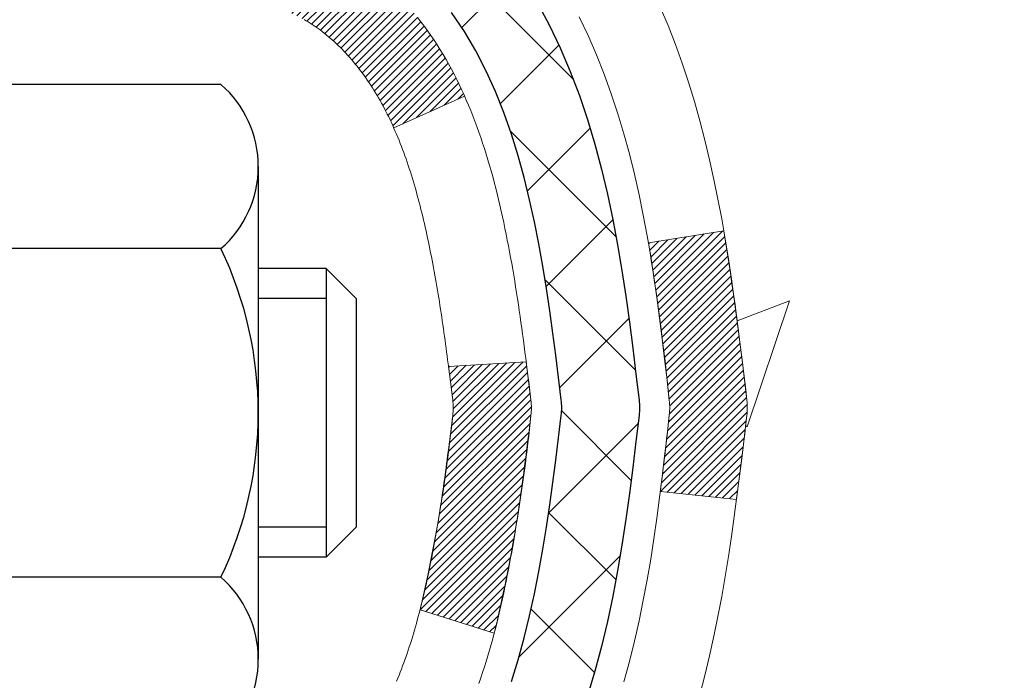
# Model space of a CAD drawing. Units: inches. Extents: x 34.4 to 76.7, y 2 to 36.3.
# Drawn here: x 57 to 57.9, y 23.7 to 24.3 of the extents above; entities that cross this region are included whole.
import ezdxf

# ---------------------------------------------------------------- set-up
doc = ezdxf.new("R2010")
doc.units = ezdxf.units.IN
doc.header["$MEASUREMENT"] = 0
for name, color, linetype, lineweight in [('CONCRETE - H', 130, 'Continuous', 9), ('DECK COAT - H', 20, 'Continuous', 20), ('DECK COAT - L', 22, 'Continuous', 18), ('MIG FOOT - H', 251, 'Continuous', 20), ('MIG RETAINER - H', 251, 'Continuous', 20), ('PVC SIDESHEET - H', 170, 'Continuous', 20), ('PVC SIDESHEET - L', 150, 'Continuous', 25), ('SCREW - L', 1, 'Continuous', 25)]:
    doc.layers.add(name, color=color, linetype=linetype, lineweight=lineweight)
pattern_1 = [(45, (-127.2871576580237, -73.29823726987186), (-0.003479849246914297, 0.003479849246914297), [])]

msp = doc.modelspace()

# ---------------------------------------------------------------- hatches: boundary and pattern name
at = {"layer": 'CONCRETE - H'}
h = msp.add_hatch(dxfattribs=at)
h.set_pattern_fill('AR-CONC', color=256, scale=0.19)
h.set_pattern_definition([(49.99999999999999, (314.5003255116934, 504.0884038548826), (1.362794346941432, -0.1192290564669307), [0.1425, -1.5675]), (355, (314.5003255116934, 504.0884038548826), (-0.2636275338647, 1.429165054030022), [0.114, -1.254]), (100.45144446, (314.6138917055933, 504.0784681012826), (1.099166808781513, 1.309935982840396), [0.1211063647999998, -1.332170012799997]), (46.18420000000002, (314.5003255116934, 504.4684038548826), (2.027758528275987, -0.3144866335068454), [0.2137499999999997, -2.351249999999995]), (96.63563549, (314.6693053271933, 504.4421965715826), (1.775857696781034, 1.850825341471646), [0.1816596498, -1.998256144]), (351.1841639899999, (314.5003255116934, 504.4684038548826), (1.775857695604069, 1.850825340512981), [0.171, -1.8810000019]), (21, (314.6903255116933, 504.3734038548827), (1.134123399025077, -0.7649758922641438), [0.1425, -1.5675]), (326.0000000000001, (314.6903255116933, 504.3734038548827), (0.4622991306510053, 1.377785085589021), [0.114, -1.254]), (71.45144474, (314.7848357942934, 504.3096558642826), (1.596422515786945, 0.6128091903320723), [0.121106361, -1.3321700128]), (37.50000000000001, (314.5003255116934, 504.0884038548826), (0.02310372510285227, 0.6324983222794919), [0, -1.2388, 0, -1.273, 0, -1.25875]), (7.499999999999999, (314.5003255116934, 504.0884038548826), (0.4998321211400824, 0.7493822525764845), [0, -0.7258, 0, -1.2103, 0, -0.47975]), (327.5, (314.0766255116934, 504.0884038548826), (1.014262628727577, -0.04285425629532154), [0, -0.475, 0, -1.482, 0, -1.9665]), (317.5, (313.8866255116934, 504.0884038548826), (1.108053721750534, 0.1901994664314037), [0, -0.6175, 0, -0.9842, 0, -1.3965])])
edge = h.paths.add_edge_path()
edge.add_spline(control_points=[(63.37255352517413, 25.89587528050407), (64.31673236015583, 24.80288176757202), (60.19218432922564, 25.58364752442751), (59.38127103820922, 23.47751881375854), (60.25862084219037, 21.0991000237529), (65.86783319483912, 18.7814146169427), (63.61023537257049, 18.46264368562498)], knot_values=[0, 0, 0, 0, 3.352528706352785, 4.786706239738637, 5.995830832803388, 11.28811292291842, 11.28811292291842, 11.28811292291842, 11.28811292291842], degree=3, periodic=0)
edge.add_line((63.61023537257093, 18.46264368562402), (63.11723602913567, 18.46264368562288))
edge.add_line((63.11723602913567, 18.46264368562288), (63.11723602913203, 18.58862769413645))
edge.add_line((63.11723602913203, 18.58862769413645), (63.11723602913203, 18.65949369413647))
edge.add_line((63.11723602913203, 18.65949369413647), (62.44755232913256, 18.65949369413664))
edge.add_arc((62.44755232913211, 18.698863694137), 0.03937000000036051, 240.0000000006699, 270.0000000006618, ccw=False)
edge.add_line((62.42786732913233, 18.66476827398947), (62.29210642151448, 18.74314987054811))
edge.add_arc((62.23698842151416, 18.64768269413594), 0.1102360000006709, 60.00000000000929, 89.99999999983012)
edge.add_line((62.23698842151448, 18.75791869413661), (61.32903048048568, 18.75791869413649))
edge.add_arc((61.32903048048601, 18.79728869413657), 0.03937000000007629, 239.9999999666403, 269.9999999995243, ccw=False)
edge.add_line((61.30934548046612, 18.76319327400097), (60.62925829432673, 19.15584127680722))
edge.add_arc((60.56925835359912, 19.05191819413159), 0.1200000000005137, 60.00003267871905, 89.99999999995929)
edge.add_line((60.56925835359921, 19.1719181941321), (60.35781697103981, 19.17191819413216))
edge.add_arc((60.35781697103968, 19.21128819413246), 0.03937000000030366, 225.0000000001609, 270.00000000018616, ccw=False)
edge.add_line((60.32997817706423, 19.18344940015686), (60.21351165293184, 19.29991592428928))
edge.add_arc((59.96380967862477, 19.05021394998283), 0.3531319186159577, 44.99999999992827, 76.09799910884733)
edge.add_arc((59.6745250855416, 17.88144417654172), 1.55717027311505, 76.09799910892666, 103.9020008910647)
edge.add_arc((59.38521491016763, 19.05025925689006), 0.3530817926591139, 103.8997375974175, 135.0022632936343)
edge.add_line((59.13553851815091, 19.29991592428928), (59.01907199401835, 19.18344940015697))
edge.add_arc((58.99123320004294, 19.2112881941319), 0.03936999999978714, 270.0000000001654, 315.00000000049727, ccw=False)
edge.add_line((58.99123320004306, 19.1719181941321), (57.28032809755906, 19.1719181941321))
edge.add_arc((57.28032809755915, 19.21128819413221), 0.03937000000010471, 179.9999999998759, 269.9999999998759, ccw=False)
edge.add_line((57.24095809755904, 19.21128819413229), (57.24095809755842, 23.24952192633987))
edge.add_arc((57.28032809755877, 23.24952192633972), 0.03937000000034629, 107.3023772370268, 179.9999999997932, ccw=False)
edge.add_line((57.26861888918843, 23.2871103732266), (57.28589183028176, 23.29363637002143))
edge.add_line((57.28589183028176, 23.29363637002143), (57.30306842645628, 23.30035075008982))
edge.add_line((57.30306842645628, 23.30035075008982), (57.32005233279274, 23.30744189670531))
edge.add_line((57.32005233279274, 23.30744189670531), (57.33674720437234, 23.31509819314124))
edge.add_line((57.33674720437234, 23.31509819314124), (57.35305669627583, 23.32350802267138))
edge.add_line((57.35305669627583, 23.32350802267138), (57.36889561060066, 23.33282359439249))
edge.add_line((57.36889561060066, 23.33282359439249), (57.38423613991058, 23.34301087447216))
edge.add_line((57.38423613991058, 23.34301087447216), (57.39906889407662, 23.35397606143238))
edge.add_line((57.39906889407662, 23.35397606143238), (57.41338449149812, 23.36562532611742))
edge.add_line((57.41338449149812, 23.36562532611742), (57.42717354709289, 23.3778648905984))
edge.add_line((57.42717354709289, 23.3778648905984), (57.44042482627624, 23.39062819219544))
edge.add_line((57.44042482627624, 23.39062819219544), (57.45312220782894, 23.4039205750812))
edge.add_line((57.45312220782894, 23.4039205750812), (57.46525233542248, 23.41774865116531))
edge.add_line((57.46525233542248, 23.41774865116531), (57.47681512601226, 23.43208002035044))
edge.add_line((57.47681512601226, 23.43208002035044), (57.48781358709398, 23.4468731990155))
edge.add_line((57.48781358709398, 23.4468731990155), (57.49825072616336, 23.46208670354031))
edge.add_line((57.49825072616336, 23.46208670354031), (57.50812955071611, 23.47767905030378))
edge.add_line((57.50812955071611, 23.47767905030378), (57.51745306824883, 23.49360875568527))
edge.add_line((57.51745306824883, 23.49360875568527), (57.52622434989048, 23.50983437793911))
edge.add_line((57.52622434989048, 23.50983437793911), (57.53445159444568, 23.52631784969867))
edge.add_line((57.53445159444568, 23.52631784969867), (57.54215181015429, 23.54302690083614))
edge.add_line((57.54215181015429, 23.54302690083614), (57.54934287353895, 23.5599298326174))
edge.add_line((57.54934287353895, 23.5599298326174), (57.5560431377598, 23.5769964318099))
edge.add_line((57.5560431377598, 23.5769964318099), (57.5622755135209, 23.59421068934739))
edge.add_line((57.5622755135209, 23.59421068934739), (57.56806544362685, 23.61156448778343))
edge.add_line((57.56806544362685, 23.61156448778343), (57.57343839802657, 23.62904979426821))
edge.add_line((57.57343839802657, 23.62904979426821), (57.57841984666898, 23.64665857595173))
edge.add_line((57.57841984666898, 23.64665857595173), (57.58303525950301, 23.6643827999842))
edge.add_line((57.58303525950301, 23.6643827999842), (57.58731010647712, 23.68221443351558))
edge.add_line((57.58731010647712, 23.68221443351558), (57.59126985753979, 23.7001454436961))
edge.add_line((57.59126985753979, 23.7001454436961), (57.59493998264038, 23.71816779767573))
edge.add_line((57.59493998264038, 23.71816779767573), (57.59834595172738, 23.73627346260469))
edge.add_line((57.59834595172738, 23.73627346260469), (57.60151323474925, 23.75445440563317))
edge.add_line((57.60151323474925, 23.75445440563317), (57.60446730165536, 23.77270259391071))
edge.add_line((57.60446730165536, 23.77270259391071), (57.60723362239374, 23.79100999458819))
edge.add_line((57.60723362239374, 23.79100999458819), (57.60983766691375, 23.80936857481515))
edge.add_line((57.60983766691375, 23.80936857481515), (57.61192196421503, 23.82491416299081))
edge.add_line((57.61192196421503, 23.82491416299081), (57.61193970428435, 23.82491230905998))
edge.add_line((57.61193970428435, 23.82491230905998), (57.61466080709347, 23.84620714251832))
edge.add_line((57.61466080709347, 23.84620714251832), (57.61693084265012, 23.86467106429495))
edge.add_line((57.61693084265012, 23.86467106429495), (57.61914048178365, 23.88315403422166))
edge.add_line((57.61914048178365, 23.88315403422166), (57.62130834894232, 23.90158980459807))
edge.add_arc((57.56266088354779, 23.90851568561357), 0.05905500000036566, 353.2649378232785, 366.6781923656068)
edge.add_line((57.62131519444206, 23.91538335177916), (57.61914048178365, 23.93387733700501))
edge.add_line((57.61914048178365, 23.93387733700501), (57.61693084265012, 23.95236030693172))
edge.add_line((57.61693084265012, 23.95236030693172), (57.61466080709347, 23.9708242287079))
edge.add_line((57.61466080709347, 23.9708242287079), (57.61230490516432, 23.98926106948466))
edge.add_line((57.61230490516432, 23.98926106948466), (57.60983766691375, 24.0076627964113))
edge.add_line((57.60983766691375, 24.0076627964113), (57.60723362239374, 24.02602137663825))
edge.add_line((57.60723362239374, 24.02602137663825), (57.60446730165536, 24.04432877731551))
edge.add_line((57.60446730165536, 24.04432877731551), (57.60151323474925, 24.06257696559351))
edge.add_line((57.60151323474925, 24.06257696559351), (57.59834595172738, 24.08075790862176))
edge.add_line((57.59834595172738, 24.08075790862176), (57.59493998264038, 24.09886357355072))
edge.add_line((57.59493998264038, 24.09886357355072), (57.59126985753979, 24.11688592753035))
edge.add_line((57.59126985753979, 24.11688592753035), (57.58731010647712, 24.13481693771087))
edge.add_line((57.58731010647712, 24.13481693771087), (57.58303525950301, 24.15264857124225))
edge.add_line((57.58303525950301, 24.15264857124225), (57.57841984666898, 24.17037279527472))
edge.add_line((57.57841984666898, 24.17037279527472), (57.57343839802657, 24.18798157695824))
edge.add_line((57.57343839802657, 24.18798157695824), (57.56806544362685, 24.20546688344302))
edge.add_line((57.56806544362685, 24.20546688344302), (57.5622755135209, 24.22282068187906))
edge.add_line((57.5622755135209, 24.22282068187906), (57.5560431377598, 24.24003493941655))
edge.add_line((57.5560431377598, 24.24003493941655), (57.54934287353895, 24.25710153860905))
edge.add_line((57.54934287353895, 24.25710153860905), (57.54215181015429, 24.27400447039031))
edge.add_line((57.54215181015429, 24.27400447039031), (57.53445159444568, 24.29071352152778))
edge.add_line((57.53445159444568, 24.29071352152778), (57.52622434989048, 24.30719699328733))
edge.add_line((57.52622434989048, 24.30719699328733), (57.51745306824883, 24.3234226155414))
edge.add_line((57.51745306824883, 24.3234226155414), (57.50812955071611, 24.33935232092267))
edge.add_line((57.50812955071611, 24.33935232092267), (57.49825072616336, 24.35494466768614))
edge.add_line((57.49825072616336, 24.35494466768614), (57.48781358709398, 24.37015817221095))
edge.add_line((57.48781358709398, 24.37015817221095), (57.47681512601226, 24.38495135087624))
edge.add_line((57.47681512601226, 24.38495135087624), (57.46525233542248, 24.39928272006114))
edge.add_line((57.46525233542248, 24.39928272006114), (57.45312220782894, 24.41311079614525))
edge.add_line((57.45312220782894, 24.41311079614525), (57.44042482627624, 24.42640317903079))
edge.add_line((57.44042482627624, 24.42640317903079), (57.42717354709244, 24.43916648062805))
edge.add_line((57.42717354709244, 24.43916648062805), (57.41338449149767, 24.45140604510902))
edge.add_line((57.41338449149767, 24.45140604510902), (57.39906889407662, 24.46305530979407))
edge.add_line((57.39906889407662, 24.46305530979407), (57.38423613991058, 24.47402049675429))
edge.add_line((57.38423613991058, 24.47402049675429), (57.36889561060066, 24.48420777683395))
edge.add_line((57.36889561060066, 24.48420777683395), (57.35324346203556, 24.49341350328427))
edge.add_line((57.35324346203556, 24.49341350328427), (57.35324967480979, 24.49342384106671))
edge.add_line((57.35324967480979, 24.49342384106671), (57.35305669627583, 24.49352334855507))
edge.add_line((57.35305669627583, 24.49352334855507), (57.35324346203556, 24.49341350328427))
edge.add_line((57.35324346203556, 24.49341350328427), (57.33674720437234, 24.50193317808476))
edge.add_line((57.33674720437234, 24.50193317808476), (57.32005233279274, 24.50958947452091))
edge.add_line((57.32005233279274, 24.50958947452091), (57.30306842645628, 24.5166806211364))
edge.add_line((57.30306842645628, 24.5166806211364), (57.28589183028176, 24.52339500120479))
edge.add_line((57.28589183028176, 24.52339500120479), (57.2686188891882, 24.5299209979994))
edge.add_arc((57.28032809755871, 24.56750944488599), 0.03937000000012342, 179.9999999997932, 252.69762276261332, ccw=False)
edge.add_line((57.24095809755859, 24.56750944488613), (57.24095809755859, 24.68139888262658))
edge.add_line((57.24095809755859, 24.68139888262658), (57.24095809755859, 24.75674449374537))
edge.add_line((57.24095809755859, 24.75674449374537), (57.17009209755857, 24.75674449374537))
edge.add_line((57.17009209755857, 24.75674449374537), (57.14279720116498, 24.75674449374509))
edge.add_arc((57.18190309755903, 24.76129704986531), 0.03937000000012375, 122.90315213924401, 186.64026126105, ccw=False)
edge.add_line((57.16051650092318, 24.79435170739407), (57.47573444137863, 24.99829993886709))
edge.add_arc((57.29804459755731, 25.19699229229491), 0.2665564328766644, 311.8061494064951, 360.0000000001467)
edge.add_line((57.56460103043396, 25.19699229229559), (57.56460103043396, 25.24620589464507))
edge.add_line((57.56460103043396, 25.24620589464507), (57.58347898731104, 25.24620589464507))
edge.add_line((57.58347898731104, 25.24620589464507), (57.65434473534283, 25.24620589464507))
edge.add_line((57.65434473534283, 25.24620589464507), (57.65434473534283, 25.19251202205464))
edge.add_line((57.65434473534283, 25.19251202205464), (57.85316363298115, 25.19251202205464))
edge.add_arc((57.85316363298095, 25.27125217953474), 0.0787401574800981, 270.0000000001448, 360.0000000001448)
edge.add_line((57.93190379046105, 25.27125217953494), (57.93190379046105, 25.89580959543582))
edge.add_line((57.93190379046105, 25.89580959543582), (58.99902243124957, 25.89580959543582))
edge.add_line((58.99902243124957, 25.89580959543582), (63.37255352517413, 25.89587528050407))
at = {"layer": 'DECK COAT - H'}
h = msp.add_hatch(dxfattribs=at)
h.set_pattern_fill('ANSI31', color=256, scale=0.03937, style=0)
h.set_pattern_definition(pattern_1)
h.paths.add_polyline_path([(57.231911712377, 24.25314925454177), (57.23008113319561, 24.25449032530287), (57.22825305243937, 24.25578617130827), (57.22642881332418, 24.25703632598061), (57.22460975906411, 24.25824032274249), (57.22279751925358, 24.25939754785986), (57.22099652737457, 24.26050606100193), (57.2183172046211, 24.26209345325856), (57.21477873768477, 24.26402712072127), (57.21123668267769, 24.26580436187783), (57.20855594608015, 24.26702823351911), (57.20670524001021, 24.2678326880739), (57.20477967819393, 24.26863023875967), (57.20276566422713, 24.26942555478104), (57.20066280570286, 24.27021817790956), (57.19847175449372, 24.27100740886385), (57.19619316247049, 24.27179254836233), (57.19382768150577, 24.27257289712361), (57.19137633925398, 24.27334763724889), (57.18884218953913, 24.27411575675251), (57.18622614860347, 24.27487764192801), (57.18352867296421, 24.27563387996383), (57.18075021913906, 24.2763850580493), (57.17789124364477, 24.27713176337284), (57.17495220299948, 24.27787458312378), (57.17193355371951, 24.27861410449032), (57.16883575232346, 24.27935091466179), (57.16565872844099, 24.28008603088892), (57.16240224488497, 24.28082178904697), (57.15906816259481, 24.28156000115268), (57.15565844346197, 24.28230242860513), (57.15217504937705, 24.28305083280361), (57.14861994223152, 24.2838069751474), (57.14499508391641, 24.28457261703511), (57.14337473691735, 24.28493713158537, -0.01216223081922373), (57.13344813285626, 24.28705315483694), (57.15376541480005, 24.35511862911108, 0.00498223423146265), (57.15645905647848, 24.35458474846928), (57.16134096107358, 24.35355053462263), (57.16675789773622, 24.35240154645089), (57.17212614147225, 24.35124565780666), (57.17744221145445, 24.35007527382413), (57.18270262685469, 24.34888279963684), (57.18790347369755, 24.34766044143385), (57.19304049790931, 24.34640084408829), (57.19811095084374, 24.34509793956317), (57.20311215980151, 24.34374571044714), (57.20804145208372, 24.34233813932906), (57.2128961549915, 24.34086920879759), (57.2176735958255, 24.33933290144182), (57.2223711018864, 24.33772319985064), (57.22698600047575, 24.33603408661247), (57.23151561889422, 24.33425954431664), (57.23595758073175, 24.33239337854138), (57.24032592614363, 24.33042174590173), (57.24463438755397, 24.32833731588653), (57.24888969511444, 24.32613807099347), (57.25309857897624, 24.32382199372023), (57.2572677692901, 24.32138706656451), (57.26140390745554, 24.31883132101234), (57.2655030014284, 24.31615873529427), (57.2695584038142, 24.31337500379482), (57.27356830979393, 24.3104831979997), (57.27753091454811, 24.30748638939531), (57.28144441325817, 24.3043876494678), (57.28530700065126, 24.30119004903577), (57.28911672313912, 24.29789654862429), (57.29287168137076, 24.29451057560459), (57.29657010613705, 24.29103583527012), (57.30021022822707, 24.28747603291436), (57.30379027843078, 24.28383487383053), (57.30730848753861, 24.28011606331233), (57.31076308634006, 24.27632330665301), (57.31415230562466, 24.2724603091458), (57.31747437618283, 24.26853077608439), (57.32072752880408, 24.26453841276225), (57.3239099942784, 24.26048692447262), (57.32702000339573, 24.25638001650896), (57.33005548048318, 24.25222159361738), (57.3330162200386, 24.24801386784748), (57.33590348845696, 24.24375782116385), (57.33871855398543, 24.23945443405228), (57.34146268487071, 24.23510468699806), (57.34413714935995, 24.2307095604865), (57.34674321570033, 24.22627003500315), (57.349282152139, 24.22178709103355), (57.35175522692266, 24.217261709063), (57.35416370829849, 24.21269486957681), (57.35650886451363, 24.20808755306075), (57.3587919638148, 24.20344074000013), (57.3610142744496, 24.19875541088027), (57.36317706466521, 24.19403254618669), (57.36369323311824, 24.19286522951347), (57.29897405908783, 24.16400315800365), (57.2980839681763, 24.16598710456128), (57.29687756490871, 24.16861262088355), (57.29565353457788, 24.17121340788276), (57.29441167845194, 24.17378935677016), (57.29315197449337, 24.17634014375994), (57.29187459919645, 24.17886527634323), (57.290579360515, 24.18136477315738), (57.28926605371039, 24.1838386692973), (57.28793447404492, 24.1862869998572), (57.28658441677995, 24.18870979993153), (57.28521567717776, 24.19110710461496), (57.28382805049928, 24.1934789490017), (57.28242133200725, 24.19582536818666), (57.28099531696348, 24.19814639726383), (57.27954980062891, 24.2004420713281), (57.27808457826582, 24.20271242547369), (57.27659944513648, 24.20495749479528), (57.27509419650183, 24.20717731438731), (57.27356818158246, 24.20937242337095), (57.27201849121498, 24.21154595025405), (57.27044540473203, 24.21369748293796), (57.26884985410921, 24.21582587686771), (57.2672327713221, 24.21792998748833), (57.26559508834721, 24.22000867024531), (57.26393773716013, 24.22206078058366), (57.26226164973646, 24.22408517394865), (57.26056775805269, 24.22608070578553), (57.25885699408487, 24.22804623153957), (57.25713028980813, 24.22998060665577), (57.25538857719853, 24.23188268657964), (57.25363278823257, 24.23375132675596), (57.25186385488583, 24.23558538263046), (57.25008272813916, 24.2373836916795), (57.2482915829723, 24.23914406061317), (57.24649211663287, 24.24086513492784), (57.24468528630582, 24.24254633245278), (57.24287204917751, 24.24418707101654), (57.24105336243379, 24.24578676844794), (57.23923018326009, 24.24734484257601), (57.2374034688432, 24.24886071122955), (57.23557417636853, 24.2503337922376), (57.23374326302151, 24.25176350342872)])
h.paths.add_polyline_path([(56.97323978895879, 24.75674288718346), (57.04410578895882, 24.75674288718346), (57.04410578895882, 24.58641308560664), (56.97323978895879, 24.58641308560664)])
h.paths.add_polyline_path([(57.42924775454499, 24.33020495732853), (57.41780079434007, 24.34546809247058), (57.40562854945206, 24.36022028905018), (57.39272208392681, 24.37432066430142), (57.37907259761546, 24.38762738626588), (57.36467129036915, 24.39999862298487), (57.3495100539139, 24.41129428446243), (57.33362758072003, 24.42149211277297), (57.31598030989649, 24.43141149496319), (57.3532411534356, 24.49341189672259), (57.3688933020007, 24.48420617027227), (57.38423383131062, 24.47401889019238), (57.39906658547666, 24.46305370323239), (57.41338218289771, 24.45140443854734), (57.42717123849248, 24.43916487406636), (57.44042251767628, 24.4264015724691), (57.45311989922898, 24.41310918958334), (57.46525002682252, 24.39928111349946), (57.47681281741229, 24.38494974431433), (57.48781127849357, 24.37015656564904), (57.49824841756295, 24.35494306112423), (57.50812724211615, 24.33935071436099), (57.51745075964887, 24.32342100897949), (57.52622204129007, 24.30719538672565), (57.52756359692917, 24.30450754946241), (57.46318597335353, 24.2747869470993), (57.45943810731247, 24.28197750291338), (57.45003985424724, 24.29844178113694), (57.43998537476359, 24.31452277939343)])
h.paths.add_polyline_path([(57.17008978895861, 24.75674288718346), (57.24095578895863, 24.75674288718346), (57.24095578895863, 24.6813972760649), (57.17008978895861, 24.6813972760649)])
h = msp.add_hatch(dxfattribs=at)
h.set_pattern_fill('ANSI31', color=256, scale=0.03937, style=0)
h.set_pattern_definition(pattern_1)
edge = h.paths.add_edge_path()
edge.add_line((57.419900200638, 23.95055010441365), (57.4242098730419, 23.9156065424545))
edge.add_arc((57.36558231989825, 23.90851407905143), 0.05905499999809771, 353.1021672443296, 366.8978327558927, ccw=False)
edge.add_arc((55.93148917688127, 24.05103613247752), 1.500199846818024, 346.579859602878, 354.2763929923744, ccw=False)
edge.add_line((57.39072509919147, 23.70285499652618), (57.32305722213546, 23.72421965780472))
edge.add_arc((55.95531184020179, 24.04507266403857), 1.404875112389268, 346.7979661355616, 354.1293311561413)
edge.add_arc((57.2941966308144, 23.90851407905006), 0.05905500000150653, 353.0589419097265, 366.9410581970547)
edge.add_line((57.35281881653732, 23.91565077059727), (57.34900567390328, 23.94627989505011))
edge.add_line((57.34900567390328, 23.94627989505011), (57.41990118582585, 23.95055016375477))
edge = h.paths.add_edge_path()
edge.add_line((57.61191965561507, 23.82491255642913), (57.54240225569352, 23.83217749133496))
edge.add_arc((53.22557753507358, 24.37008477888139), 4.350209181010778, 352.8971462706029, 353.8232404798497)
edge.add_arc((57.4918356344901, 23.90851407904256), 0.05905499999901267, 353.6858784896266, 366.3141215274354)
edge.add_arc((55.24676032727753, 23.68309297690871), 2.315415893508157, 365.7484803829724, 369.3401081593016)
edge.add_line((57.53147924450327, 24.05887247233318), (57.60023285880148, 24.06991176360179))
edge.add_arc((54.83473109883012, 23.6139563467932), 2.802837013905978, 366.17369745405193, 369.36227794870456, ccw=False)
edge.add_arc((57.56265857494914, 23.90851407905143), 0.05905499999875025, 353.3218076347646, 366.6781923652354, ccw=False)
edge.add_arc((52.13151907843753, 24.53413664630239), 5.526108933343981, 352.62627912150367, 353.4278146006737, ccw=False)
at = {"layer": 'MIG FOOT - H'}
h = msp.add_hatch(dxfattribs=at)
h.set_pattern_fill('ANSI31', color=256, scale=1.9685, style=0)
h.set_pattern_definition([(45, (-893.9866461684018, -441.6668587366216), (-0.1739924623457148, 0.1739924623457148), [])])
h.paths.add_polyline_path([(56.90102127695668, 24.6537931856144), (56.73702127695692, 24.65379318561463), (56.73702127695738, 24.09129318561463), (56.90102127695714, 24.09129318561463)])
edge = h.paths.add_edge_path()
edge.add_line((56.90102127695714, 23.71629318561463), (56.73702127695738, 23.71629318561463))
edge.add_line((56.73702127695738, 23.71629318561463), (56.73702127695738, 19.06697318561464))
edge.add_arc((57.0913512769575, 19.06697318561464), 0.3543300000001182, 180.0000000000092, 269.9999999999816)
edge.add_line((57.0913512769575, 18.71264318561452), (59.45577124595725, 18.71264318561452))
edge.add_line((59.45577124595725, 18.71264318561452), (59.45577124595725, 18.87664318561451))
edge.add_line((59.45577124595725, 18.87664318561474), (57.0913512769575, 18.87664318561474))
edge.add_arc((57.0913512769575, 19.06697318561464), 0.1903299999999604, 179.9999999999829, 270.0000000000342, ccw=False)
edge.add_line((56.90102127695759, 19.06697318561464), (56.90102127695759, 23.71629318561463))
h.paths.add_polyline_path([(60.42452127695692, 18.87664318561451), (59.89327430795716, 18.87664318561451), (59.89327430795716, 18.71264318561452), (60.42452127695692, 18.71264318561452)])
at = {"layer": 'MIG RETAINER - H'}
h = msp.add_hatch(dxfattribs=at)
h.set_pattern_fill('ANSI31', color=256, scale=0.47, style=0)
h.set_pattern_definition([(45, (-893.9866461684018, -412.3657150430658), (-0.04154252339470966, 0.04154252339470967), [])])
h.paths.add_polyline_path([(56.49902127695891, 22.98664318561441), (56.49902127695755, 23.6829100927489), (56.57331761123937, 23.74749491080911), (56.73702127695738, 23.74749491080911), (56.73702127695783, 22.98664318561464)])
edge = h.paths.add_edge_path()
edge.add_arc((57.27902127695548, 25.43564318561675), 0.07800000000003138, 270.000000000501, 360.0000000000418)
edge.add_line((57.3570212769559, 25.43564318561675), (57.35702127695545, 25.69864318561395))
edge.add_arc((57.37702127695543, 25.69864318561417), 0.02000000000020918, 90.00000000195422, 180.0000000006514, ccw=False)
edge.add_line((57.37702127695498, 25.71864318561438), (57.46402127695497, 25.7186431856162))
edge.add_arc((57.46402127695542, 25.68864318561623), 0.03000000000002956, 2.1719870346714742e-10, 90.0000000013028, ccw=False)
edge.add_line((57.49402127695562, 25.68864318561623), (57.49402127695653, 25.1536431856091))
edge.add_arc((57.33702127695638, 25.1536431856091), 0.1569999999999254, -90.00000000033191, 6.230038707144558e-11, ccw=False)
edge.add_line((57.33702127695547, 24.99664318560917), (57.1707609619984, 24.99664318561008))
edge.add_arc((57.17076096200886, 24.9179035005784), 0.07873968503150763, 90.00000000777618, 177.4144840053407)
edge.add_arc((56.97721850294234, 24.92664318561401), 0.1149999999996634, 275.2124696742857, 357.41448399777784, ccw=False)
edge.add_arc((56.98584918826778, 24.83203604386063), 0.02000000000000517, 160.3257550186187, 275.2124696744299, ccw=False)
edge.add_arc((56.85580222183621, 24.87853365804881), 0.1181095275611714, 340.3257550185371, 642.6342225154141)
edge.add_arc((56.886010381997, 24.74376827427795), 0.02000000000015042, -10.621520468789072, 102.63422251443592, ccw=False)
edge.add_arc((56.82802127695682, 24.75464318561558), 0.07899999999997757, 270.0000000008245, 349.3784795304081, ccw=False)
edge.add_line((56.82802127695773, 24.67564318561563), (56.75402127695675, 24.67564318561449))
edge.add_arc((56.75402127695675, 24.65864318561444), 0.01699999999999591, 90.00000000076633, 180)
edge.add_line((56.73702127695692, 24.65864318561444), (56.73702127695738, 24.06009146041993))
edge.add_line((56.73702127695738, 24.06009146041993), (56.57331761123937, 24.06009146041993))
edge.add_line((56.57331761123937, 24.06009146041993), (56.49902127695755, 24.12467627848014))
edge.add_line((56.49902127695755, 24.12467627848014), (56.49902127695573, 25.6886431856135))
edge.add_arc((56.52902127695548, 25.68864318561373), 0.02999999999985903, 90.00000000043423, 180.0000000002171, ccw=False)
edge.add_line((56.52902127695502, 25.71864318561347), (56.59402127695508, 25.71864318561416))
edge.add_arc((56.59402127695553, 25.69864318561417), 0.01999999999998181, 0, 90.00000000065143, ccw=False)
edge.add_line((56.61402127695551, 25.69864318561417), (56.61402127695597, 25.43564318561266))
edge.add_arc((56.69202127695594, 25.43564318561289), 0.07799999999997453, 180.0000000000835, 270.0000000004176)
edge.add_line((56.6920212769564, 25.35764318561291), (56.6960212769563, 25.35764318561291))
edge.add_arc((56.69602127695585, 25.43564318561266), 0.07799999999986085, 270.000000000334, 360.0000000001671)
edge.add_line((56.77402127695582, 25.43564318561289), (56.77402127695537, 25.69864318561349))
edge.add_arc((56.79402127695535, 25.69864318561349), 0.01999999999998181, 90.00000000032571, 180, ccw=False)
edge.add_line((56.79402127695535, 25.71864318561347), (56.93546792501179, 25.71864318561438))
edge.add_line((56.93546792501179, 25.71864318561461), (56.93546792501179, 25.38774797939732))
edge.add_line((56.93546792501179, 25.38774797939732), (56.95475348740952, 25.36841737249551))
edge.add_line((56.95475348740952, 25.36841737249551), (56.95475348740952, 25.29127512291029))
edge.add_line((56.95475348740952, 25.29127512291006), (57.01261017459815, 25.25270399811711))
edge.add_line((57.01261017459815, 25.25270399811734), (57.07046686178678, 25.29127512291029))
edge.add_line((57.07046686178678, 25.29127512291006), (57.07046686178678, 25.36841737249529))
edge.add_line((57.07046686178678, 25.36841737249551), (57.0897524241836, 25.38770293489142))
edge.add_line((57.0897524241836, 25.38770293489142), (57.0897524241836, 25.71864318561438))
edge.add_line((57.0897524241836, 25.71864318561461), (57.17702127695561, 25.71864318561484))
edge.add_arc((57.17702127695561, 25.69864318561486), 0.01999999999998181, 0, 90, ccw=False)
edge.add_line((57.1970212769556, 25.69864318561486), (57.19702127695605, 25.43564318561675))
edge.add_arc((57.27502127695602, 25.43564318561675), 0.07800000000008822, 180.000000000167, 270.000000000334)
edge.add_line((57.27502127695648, 25.35764318561678), (57.27902127695639, 25.35764318561678))
at = {"layer": 'PVC SIDESHEET - H'}
h = msp.add_hatch(dxfattribs=at)
h.set_pattern_fill('ANSI37', color=256, scale=0.59055, style=0)
h.set_pattern_definition([(45, (-127.2871576580265, -28.95916073873971), (-0.05219773870371446, 0.05219773870371446), []), (135, (-127.2871576580265, -28.95916073873971), (-0.05219773870371446, -0.05219773870371446), [])])
h.paths.add_polyline_path([(57.07166478895893, 24.68742364698642), (57.07166478895893, 24.76129544330342, -0.2544175294253038), (57.12201831837861, 24.85384848438389), (57.34288818063438, 24.99675284359523, 0.4033078353723514), (57.49402127694835, 25.1536431856855), (57.49402127694835, 25.17849315168041, 0.02353096692885778), (57.4948922889575, 25.19699068573391), (57.49489228895614, 25.69502118573359, 0.4142135623729873), (57.47127028895598, 25.71864318573353), (57.09134978919242, 25.71864318573239), (57.09134978919242, 25.77769830127863), (57.11595589474969, 25.79738318572458), (57.4543627218322, 25.79738318572549, -0.4142135623730915), (57.56459872183264, 25.68714718572596), (57.564598721834, 25.19699068573391, -0.213440768600962), (57.47573213277879, 24.99829833230524), (57.16051419232276, 24.79435010083216, 0.2544175294251872), (57.14253078895895, 24.76129544330342), (57.14253078895895, 24.68742364698642), (57.14253078895895, 24.50496554602796, 0.3306422189433676), (57.18450149158521, 24.44843573258117), (57.20826176348415, 24.44136412094008), (57.23131936345585, 24.43410395659248), (57.25399514364467, 24.42628414683463), (57.27613281131012, 24.41767560842027), (57.2975760737108, 24.40804925810335), (57.31816863810577, 24.39717601263783), (57.33775421175365, 24.3848267887779), (57.35617653331151, 24.37077259123589), (57.37332161511172, 24.35490285105016), (57.38920127452452, 24.33745943202985), (57.40385062589935, 24.318749462607), (57.41730478358473, 24.29908007121344), (57.42959918114634, 24.27875631102938), (57.44078486158692, 24.25798175706996), (57.4509352190657, 24.23681467774668), (57.4601246779193, 24.21530014592554), (57.4684225856417, 24.19346857153528), (57.47589602912554, 24.17134383543817), (57.48261208491472, 24.14894978860707), (57.48863782955364, 24.12631028201463), (57.49404033958622, 24.10344916663371), (57.49888669155594, 24.08039029343718), (57.50324396200763, 24.05715751339812), (57.50717922748477, 24.03377467748874), (57.51075956453174, 24.01026563668233), (57.51405204969247, 23.98665424195133), (57.51712375951088, 23.96296434426904), (57.52004177053136, 23.93921979460788), (57.52287315929739, 23.91544444394094, -0.05933499155532457), (57.52286051158758, 23.90147751054337), (57.52004177053136, 23.87780836349475), (57.51712375951088, 23.85406381383359), (57.51405204969247, 23.8303739161513), (57.51075956453174, 23.80676252142052), (57.50717922748477, 23.78325348061412), (57.50324396200763, 23.75987064470473), (57.49888669155594, 23.73663786466545), (57.49404033958622, 23.71357899146892), (57.48863782955364, 23.690717876088), (57.48261208491472, 23.66807836949556), (57.47589602912554, 23.64568432266447), (57.4684225856417, 23.62355958656735), (57.4601246779193, 23.60172801217732), (57.4509352190657, 23.58021348035595), (57.44078486158692, 23.5590464010329), (57.42959918114634, 23.53827184707325), (57.41730478358473, 23.51794808688919), (57.40385062589935, 23.49827869549586), (57.38920127452452, 23.47956872607301), (57.37332161511172, 23.4621253070527), (57.35617653331151, 23.44625556686697), (57.33775421175365, 23.43220136932473), (57.31816863810577, 23.4198521454648), (57.2975760737108, 23.40897889999951), (57.27613281131012, 23.39935254968259), (57.25399514364467, 23.39074401126823), (57.23131936345585, 23.38292420151015), (57.20826176348415, 23.37566403716255), (57.18497863647094, 23.36873443497916, 0.3329817396557117), (57.1425307889585, 23.31206261207535), (57.07166478896848, 23.31206261207558), (57.07166478895893, 23.32701748791465, -0.3608117966093517), (57.16154740297493, 23.43535822528975), (57.18186521965613, 23.43970421835184), (57.20200860225073, 23.44446668117348), (57.2218031166703, 23.45006208351424), (57.24107432882916, 23.45690689513367), (57.25964930091864, 23.46540982188503), (57.2774055991667, 23.47571751394639), (57.29428227795093, 23.48765757136448), (57.31022211145678, 23.50103829282602), (57.32516787386926, 23.51566797701844), (57.33906233937383, 23.53135492262845), (57.35184828215502, 23.54790742834393), (57.36347961314864, 23.56514426410354), (57.37399555475118, 23.58296441335415), (57.38347477411703, 23.60130394720113), (57.39199615186267, 23.62009913745737), (57.39963856860591, 23.6392862559353), (57.40648090496366, 23.65880157444781), (57.41260204155283, 23.67858136480731), (57.41808085899079, 23.69856189882671), (57.42299623789445, 23.71867944831843), (57.42742646306756, 23.73887151643294), (57.43143612632316, 23.75910390495937), (57.43507613242851, 23.77937070203234), (57.43839679152775, 23.79966722466679), (57.44144841376551, 23.81998878987793), (57.44428130928596, 23.84033071468025), (57.44694578823278, 23.86068831608873), (57.44949216075106, 23.88105691111809), (57.45195878782711, 23.90133358984144, 0.06060086340155051), (57.45197073698496, 23.91559634131954), (57.44949216075106, 23.93597124698454), (57.44694578823278, 23.95633984201413), (57.44428130928596, 23.97669744342238), (57.44144841376551, 23.9970393682247), (57.43839679152775, 24.01736093343584), (57.43507613242851, 24.03765745607052), (57.43143612632316, 24.05792425314348), (57.42742646306756, 24.07815664166969), (57.42299623789445, 24.09834870978443), (57.41808085899079, 24.11846625927615), (57.41260204155283, 24.13844679329532), (57.40648090496366, 24.15822658365505), (57.39963856860591, 24.17774190216755), (57.39199615186267, 24.19692902064548), (57.38347477411703, 24.21572421090173), (57.37399555475118, 24.23406374474871), (57.36347961314864, 24.25188389399909), (57.35184828215502, 24.26912072975892), (57.33906233937383, 24.28567323547418), (57.32516787386926, 24.30136018108442), (57.31022211145678, 24.31598986527683), (57.29428227795093, 24.32937058673838), (57.2774055991667, 24.34131064415624), (57.25964930091864, 24.35161833621783), (57.24107432882916, 24.36012126296896), (57.2218031166703, 24.36696607458862), (57.20200860225073, 24.37256147692938), (57.18186521965613, 24.37732393975102), (57.16154740297493, 24.38166993281311, -0.3608117966100778), (57.07166478895893, 24.49001067018821)])

# ---------------------------------------------------------------- linework, layer by layer
at = {"layer": 'DECK COAT - L'}
msp.add_line((57.36369893425213, 24.19286777198295), (57.29897627741634, 24.16400414728651), dxfattribs=at)
for points in [[(57.54214950155433, 24.2740028638284), (57.54934056493853, 24.25709993204714), (57.55604082915984, 24.24003333285464), (57.56227320492049, 24.22281907531715), (57.56806313502689, 24.20546527688111), (57.57343608942661, 24.18797997039655), (57.57841753806902, 24.17037118871303), (57.58303295090305, 24.15264696468057), (57.5873077978767, 24.13481533114896), (57.59126754893983, 24.11688432096844), (57.59493767404042, 24.09886196698881), (57.59834364312697, 24.08075630205985), (57.60151092614929, 24.0625753590316), (57.60446499305495, 24.04432717075383), (57.60723131379378, 24.02601977007635), (57.60983535831379, 24.00766118984939), (57.61230259656391, 23.98925946292275), (57.61465849849306, 23.97082262214622), (57.61692853405016, 23.95235870036959), (57.61913817318323, 23.93387573044311), (57.6213128858421, 23.91538174521634, -0.05834428995444371), (57.6213128858421, 23.90164641288629), (57.61913817318323, 23.88315242765975), (57.61692853405016, 23.86466945773327), (57.61465849849306, 23.84620553595664), (57.61230259656391, 23.82776869518011), (57.60983535831379, 23.80936696825347), (57.60723131379378, 23.79100838802651), (57.60446499305495, 23.77270098734903), (57.60151092614929, 23.75445279907126), (57.59834364312697, 23.736271856043), (57.59493767404042, 23.71816619111405), (57.59126754893983, 23.70014383713419), (57.5873077978767, 23.68221282695367), (57.58303295090305, 23.66438119342229), (57.57841753806902, 23.64665696938982)], [(57.30159940291556, 23.65906489056101), (57.30273728524749, 23.66178823628957), (57.30385853417461, 23.66453576739809), (57.30496334842924, 23.66730737509783), (57.30605192674325, 23.67010295060072), (57.30712446784806, 23.67292238511754), (57.30818117047552, 23.67576556985978), (57.30922223335752, 23.67863239603912), (57.31024785522591, 23.68152275486682), (57.31125823481257, 23.68443653755412), (57.31225357084891, 23.68737363531272), (57.31323406206725, 23.69033393935365), (57.31419990719901, 23.69331734088837), (57.31515130497606, 23.69632373112836), (57.31608845413025, 23.69935300128509), (57.31701155339347, 23.70240504256958), (57.31792080149758, 23.70547974619353), (57.31881639717399, 23.70857700336842), (57.31969840112966, 23.71169582421453), (57.32056646405631, 23.71483241586702), (57.32142075244515, 23.71798604198466), (57.32226149302547, 23.72115633942894), (57.32308891252792, 23.72434294506047), (57.32390323768318, 23.72754549574074), (57.32470469522146, 23.73076362833058), (57.32549351187204, 23.73399697969103), (57.32626991436651, 23.73724518668314), (57.32703412943461, 23.74050788616842), (57.3277863838061, 23.74378471500722), (57.32852690421164, 23.74707531006129), (57.3292559173819, 23.75037930819144), (57.32997365004663, 23.75369634625872), (57.33068032893603, 23.75702606112418), (57.33137618078077, 23.76036808964909), (57.3320614323106, 23.76372206869428), (57.33273631025618, 23.76708763512079), (57.33340104134773, 23.77046442579012), (57.33405585231544, 23.77385207756288), (57.33470096988954, 23.77725022730033), (57.33533662080022, 23.78065851186352), (57.33596303177769, 23.78407656811373), (57.33658042955263, 23.78750403291178), (57.33718865532087, 23.79093954433847), (57.33778757994146, 23.79438203546579), (57.33837748361698, 23.79783161013484), (57.33895864655501, 23.80128837220195), (57.33953134896315, 23.80475242552347), (57.34009587104852, 23.80822387395574), (57.34065249301916, 23.81170282135554), (57.34120149508222, 23.81518937157898), (57.34174315744617, 23.8186836284824), (57.34227776031771, 23.8221856959226), (57.34280558390488, 23.82569567775545), (57.34332690841525, 23.82921367783797), (57.34384201405642, 23.83273980002627), (57.34435118103552, 23.8362741481767), (57.34485468956105, 23.83981682614581), (57.34535281983968, 23.84336793778994), (57.3458458520799, 23.84692758696565), (57.34633406648841, 23.85049587752928), (57.34681774327323, 23.85407291333718), (57.34729716264196, 23.85765879824567), (57.34777260480264, 23.86125363611154), (57.34824434996194, 23.86485753079091), (57.34871267832791, 23.86847058614012), (57.34917786882757, 23.87209289311909), (57.34964015301325, 23.87572399555302), (57.35009979777892, 23.87936359439186), (57.35055709916055, 23.88301164991344), (57.35101235319276, 23.8866681223958), (57.35146585591106, 23.89033297211699), (57.35191790335098, 23.89400615935483), (57.35236879154759, 23.89768764438736), (57.35281881653596, 23.90137738749286, 0.06064634801541299), (57.35281881653596, 23.91565077061), (57.35236879154714, 23.9193405137155), (57.35191790335053, 23.92302199874825), (57.35146585591106, 23.92669518598609), (57.35101235319276, 23.93036003570728), (57.35055709916055, 23.93401650818964), (57.35009979777892, 23.93766456371122), (57.34964015301325, 23.94130416254984), (57.34917786882757, 23.944935264984), (57.34871267832791, 23.94855757196274), (57.34824434996194, 23.95217062731217), (57.34777260480264, 23.95577452199154), (57.34729716264196, 23.95936935985719), (57.34681774327323, 23.96295524476591), (57.34633406648841, 23.9665322805738), (57.3458458520799, 23.97010057113721), (57.34535281983968, 23.97366022031292), (57.34485468956105, 23.97721133195728), (57.34435118103552, 23.98075400992639), (57.34384201405642, 23.98428835807681), (57.34332690841525, 23.98781448026511), (57.34280558390488, 23.99133248034741), (57.34227776031771, 23.99484246218049), (57.34174315744617, 23.99834452962068), (57.34120149508222, 24.0018387865241), (57.34065249301916, 24.00532533674755), (57.34009587104852, 24.00880428414712), (57.33953134896315, 24.01227573257961), (57.33895864655501, 24.01573978590113), (57.33837748361698, 24.01919654796802), (57.33778757994146, 24.02264612263707), (57.33718865532042, 24.02608861376439), (57.33658042955263, 24.02952412519107), (57.33596303177769, 24.03295158998912), (57.33533662080022, 24.03636964623934), (57.33470096988954, 24.03977793080253), (57.33405585231544, 24.04317608053998), (57.33340104134773, 24.04656373231296), (57.33273631025618, 24.04994052298207), (57.3320614323106, 24.05330608940881), (57.33137618078077, 24.05666006845399), (57.33068032893603, 24.06000209697868), (57.32997365004663, 24.06333181184414), (57.3292559173819, 24.06664884991142), (57.32852690421164, 24.06995284804157), (57.3277863838061, 24.07324344309563), (57.32703412943461, 24.07652027193444), (57.32626991436651, 24.07978297141972), (57.32549351187204, 24.08303117841183), (57.324704695221, 24.08626452977228), (57.32390323768318, 24.08948266236212), (57.32308891252792, 24.09268521304239), (57.32226149302547, 24.09587181867391), (57.32142075244515, 24.0990421161182), (57.32056646405631, 24.10219574223584), (57.31969840112966, 24.10533233388833), (57.31881639717399, 24.10845115473444), (57.31792080149758, 24.11154841190933), (57.31701155339347, 24.11462311553328), (57.31608845413025, 24.117675156818), (57.31515130497606, 24.1207044269745), (57.31419990719901, 24.12371081721449), (57.31323406206725, 24.12669421874921), (57.31225357084891, 24.12965452279013), (57.31125823481212, 24.13259162054874), (57.31024785522591, 24.13550540323604), (57.30922223335752, 24.13839576206374), (57.30818117047552, 24.14126258824308), (57.3071244678476, 24.14410577298531), (57.30605192674325, 24.14692520750214), (57.30496334842924, 24.14972078300502), (57.30385853417461, 24.15249239070499), (57.30273728524749, 24.15523992181329), (57.30159940291556, 24.15796326754185), (57.30044468844785, 24.16066231910168), (57.29927294311206, 24.16333696770448), (57.2980839681763, 24.16598710456128), (57.29687756490871, 24.16861262088355), (57.29565353457788, 24.17121340788276), (57.29441167845194, 24.17378935677016), (57.29315197449337, 24.17634014375994), (57.29187459919645, 24.17886527634323), (57.290579360515, 24.18136477315738), (57.28926605371039, 24.1838386692973), (57.28793447404492, 24.1862869998572), (57.28658441677995, 24.18870979993153), (57.28521567717776, 24.19110710461496), (57.28382805049928, 24.1934789490017), (57.28242133200725, 24.19582536818666), (57.28099531696348, 24.19814639726383), (57.27954980062891, 24.2004420713281), (57.27808457826582, 24.20271242547369), (57.27659944513648, 24.20495749479528), (57.27509419650183, 24.20717731438731), (57.27356818158246, 24.20937242337095), (57.27201849121498, 24.21154595025405), (57.27044540473203, 24.21369748293796), (57.26884985410921, 24.21582587686771), (57.2672327713221, 24.21792998748833), (57.26559508834721, 24.22000867024531), (57.26393773716013, 24.22206078058366), (57.26226164973646, 24.22408517394865), (57.26056775805269, 24.22608070578553), (57.25885699408487, 24.22804623153957), (57.25713028980813, 24.22998060665577), (57.25538857719853, 24.23188268657964), (57.25363278823257, 24.23375132675596), (57.25186385488583, 24.23558538263046), (57.25008272813916, 24.2373836916795), (57.2482915829723, 24.23914406061317), (57.24649211663287, 24.24086513492784), (57.24468528630582, 24.24254633245278), (57.24287204917751, 24.24418707101654), (57.24105336243379, 24.24578676844794), (57.23923018326009, 24.24734484257601), (57.2374034688432, 24.24886071122955), (57.23557417636853, 24.2503337922376), (57.23374326302151, 24.25176350342872), (57.231911712377, 24.25314925454177), (57.23008113319561, 24.25449032530287), (57.22825305243937, 24.25578617130827), (57.22642881332418, 24.25703632598061), (57.22460975906411, 24.25824032274249), (57.22279751925358, 24.25939754785986), (57.22099652737457, 24.26050606100193), (57.21920631597955, 24.26156669011152), (57.21742482976147, 24.26258110971003)], [(57.32072752880408, 24.26453841276225), (57.3239099942784, 24.26048692447262), (57.32702000339573, 24.25638001650896), (57.33005548048318, 24.25222159361738), (57.3330162200386, 24.24801386784748), (57.33590348845696, 24.24375782116385), (57.33871855398543, 24.23945443405228), (57.34146268487071, 24.23510468699806), (57.34413714935995, 24.2307095604865), (57.34674321570033, 24.22627003500315), (57.349282152139, 24.22178709103355), (57.35175522692266, 24.217261709063), (57.35416370829849, 24.21269486957681), (57.35650886451363, 24.20808755306075), (57.3587919638148, 24.20344074000013), (57.3610142744496, 24.19875541088027), (57.36317706466521, 24.19403254618669), (57.36528160270787, 24.18927312640471), (57.36732915682519, 24.1844781320201), (57.36932099526435, 24.17964854351794), (57.37125838627203, 24.17478534138377), (57.37314259809541, 24.16988950610289), (57.37497489898165, 24.16496201816108), (57.3767565571779, 24.16000385804364), (57.37848884093087, 24.15501600623611), (57.38017301848772, 24.14999944322358), (57.38181035809562, 24.14495514949158), (57.38340212800172, 24.13988410552588), (57.38494959645273, 24.13478729181156), (57.38645403169626, 24.12966568883439), (57.38791706345724, 24.12452132779322), (57.38934038963949, 24.11935679826775), (57.39072509919147, 24.11417316157667), (57.39207227551147, 24.10897146405887), (57.39338300199729, 24.10375275205251), (57.39465836204722, 24.09851807189648), (57.39589943905908, 24.09326846992894), (57.39710731643068, 24.08800499248878), (57.39828307756075, 24.08272868591439), (57.39942780584666, 24.07744059654419), (57.40054258468668, 24.07214177071683), (57.40162849747908, 24.0668332547707), (57.40268662762215, 24.06151609504468), (57.40371805851323, 24.05619133787695), (57.40472387355062, 24.05086002960616), (57.40570515613258, 24.0455232165707), (57.4066629894573, 24.04018194426135), (57.4075979984113, 24.03483524841113), (57.40851075042424, 24.02948167175964), (57.40940218884448, 24.0241212925107), (57.41027325702039, 24.01875418886857), (57.41112489829943, 24.01338043903661), (57.41195805603043, 24.00800012121886), (57.41277367356129, 24.00261331361958), (57.41357269424084, 23.99722009444213), (57.41435606141654, 23.99182054189055), (57.41512471843676, 23.98641473416887), (57.41587960864986, 23.98100274948092), (57.41662167540376, 23.9755846660305), (57.41735186204728, 23.97016056202142), (57.41807111192789, 23.96473051565772), (57.41878036839439, 23.95929460514321), (57.41948057479472, 23.95385290868171), (57.42017267498291, 23.94840550478489), (57.42085764706594, 23.94295249117658), (57.42153647770142, 23.9374939659217), (57.42221014125239, 23.93203001872121), (57.42287961208326, 23.92656073927583), (57.42354586455845, 23.92108621728676), (57.42420987304236, 23.9156065424545, -0.06026775604066575), (57.42420987304236, 23.90142161564859), (57.42354586455845, 23.8959419408161), (57.42287961208326, 23.89046741882703), (57.42221014125239, 23.88499813938188), (57.42153647770142, 23.87953419218138), (57.4208576470664, 23.8740756669265), (57.42017267498291, 23.86862265331797), (57.41948057479472, 23.86317524942115), (57.41878036839439, 23.85773355295987), (57.41807111192789, 23.85229764244514), (57.41735186204728, 23.84686759608167), (57.41662167540376, 23.84144349207259), (57.41587960864986, 23.83602540862194), (57.41512471843676, 23.83061342393398), (57.41435606141654, 23.82520761621231), (57.41357269424084, 23.81980806366073), (57.41277367356129, 23.81441484448351), (57.41195805603043, 23.809028036884), (57.41112489829943, 23.80364771906625), (57.41027325702039, 23.79827396923451), (57.40940218884448, 23.79290686559216), (57.40851075042424, 23.78754648634322), (57.4075979984113, 23.78219290969173), (57.4066629894573, 23.77684621384151), (57.40570515613258, 23.77150494153216), (57.40472387355062, 23.7661681284967), (57.40371805851323, 23.7608368202259), (57.40268662762215, 23.75551206305818), (57.40162849747908, 23.75019490333216), (57.40054258468668, 23.74488638738603), (57.39942780584666, 23.73958756155866), (57.39828307756029, 23.73429947218847), (57.39710731643068, 23.72902316561408), (57.39589943905908, 23.72375968817391), (57.39465836204722, 23.71851008620638), (57.39338300199729, 23.71327540605034), (57.39207227551147, 23.70805669404399), (57.39072509919147, 23.70285499652618), (57.38934038963949, 23.69767135983511), (57.38791706345724, 23.69250683030964), (57.38645403169626, 23.68736246926846), (57.38494959645273, 23.68224086629129), (57.38340212800172, 23.67714405257698), (57.38181035809562, 23.67207300861128), (57.38017301848772, 23.66702871487928), (57.37848884093087, 23.66201215186675), (57.3767565571779, 23.65702430005922)], [(57.50899716579211, 23.65855657912948), (57.51406285156686, 23.67700253510702), (57.51870104269251, 23.69555474399726), (57.52293708926386, 23.71418176905831), (57.52679734700719, 23.73285464741593), (57.53031532940209, 23.75156202435255), (57.53352765370205, 23.77030018047367), (57.5364709497007, 23.78906542722962), (57.53918184718937, 23.80785407607027), (57.54169697596167, 23.82666243844596), (57.54405296580985, 23.84548682580635), (57.54628644652617, 23.86432354960175), (57.54843404790377, 23.88316892128205), (57.55053239973672, 23.90201925229712, 0.05515693748351878), (57.55053239973491, 23.91500890580551), (57.54843404790377, 23.93385923682081), (57.54628644652617, 23.95270460850111), (57.54405296580985, 23.97154133229651), (57.54169697596167, 23.99036571965689), (57.53918184718937, 24.00917408203236), (57.5364709497007, 24.02796273087324), (57.53352765370205, 24.04672797762919), (57.53031532940209, 24.06546613375031), (57.52679734700719, 24.08417351068692), (57.52293708926386, 24.10284638904454), (57.51870104269251, 24.12147341410537), (57.51406285156686, 24.14002562299584), (57.50899716579211, 24.15847157897338), (57.50347863527482, 24.17677984529587), (57.49748190992109, 24.19491898522119), (57.49098163963659, 24.21285756200723), (57.48395247432741, 24.23056413891163), (57.47636906390012, 24.24800727919228), (57.46820605825947, 24.26515554610683)], [(57.61191965561507, 23.82491255642913), (57.54240225569352, 23.83217749133496, 0.004040870277499025), (57.55053239973672, 23.90201925229712, 0.05515693748325686), (57.55053239973491, 23.91500890580551, 0.01567271561234975), (57.53147924450327, 24.05887247233318), (57.60023285880148, 24.06991176360179, -0.01391370477670822), (57.6213128858421, 23.91538174521634, -0.05834428995472121), (57.6213128858421, 23.90164641288629, -0.003497372555166756), (57.61192781538053, 23.82491170369053, -0.3690341604622354)], [(57.419900200638, 23.95055010441365), (57.42420987304236, 23.9156065424545, -0.06026775604007103), (57.42420987304236, 23.90142161564859, -0.03359509241961115), (57.39072509919147, 23.70285499652618), (57.32305722213592, 23.72421965780472, 0.03200003056061227), (57.35281881655051, 23.90137738761223, 0.06064634744710538), (57.35281881653732, 23.91565077059727), (57.34900567390328, 23.94627989505011), (57.41990118582585, 23.95055016375454)]]:
    msp.add_lwpolyline(points, format="xyb", dxfattribs=at)
at = {"layer": 'PVC SIDESHEET - L'}
for points in [[(57.42959918114634, 24.27875631102938), (57.44078486158692, 24.25798175706996), (57.4509352190657, 24.23681467774668), (57.4601246779193, 24.21530014592554), (57.4684225856417, 24.19346857153528), (57.47589602912554, 24.17134383543817), (57.48261208491472, 24.14894978860707), (57.48863782955364, 24.12631028201463), (57.49404033958622, 24.10344916663371), (57.49888669155594, 24.08039029343718), (57.50324396200763, 24.05715751339812), (57.50717922748477, 24.03377467748874), (57.51075956453174, 24.01026563668233), (57.51405204969247, 23.98665424195133), (57.51712375951088, 23.96296434426904), (57.52004177053136, 23.93921979460788), (57.52287315929739, 23.91544444394094, -0.05888063648095957), (57.52287315929739, 23.90158371416169), (57.52004177053136, 23.87780836349475), (57.51712375951088, 23.85406381383382), (57.51405204969247, 23.8303739161513), (57.51075956453174, 23.80676252142052), (57.50717922748477, 23.78325348061412), (57.50324396200763, 23.75987064470473), (57.49888669155594, 23.73663786466545), (57.49404033958622, 23.71357899146892), (57.48863782955364, 23.690717876088), (57.48261208491472, 23.66807836949556), (57.47589602912554, 23.64568432266447)], [(57.40648090496366, 23.65880157444781), (57.41260204155283, 23.67858136480731), (57.41808085899079, 23.69856189882671), (57.42299623789445, 23.71867944831843), (57.42742646306756, 23.73887151643294), (57.43143612632316, 23.75910390495937), (57.43507613242851, 23.77937070203234), (57.43839679152775, 23.79966722466679), (57.44144841376551, 23.81998878987793), (57.44428130928596, 23.84033071468025), (57.44694578823278, 23.86068831608873), (57.44949216075106, 23.88105691111809), (57.45197073698496, 23.90143181678332, 0.06018044192236063), (57.45197073698496, 23.91559634131954), (57.44949216075106, 23.93597124698454), (57.44694578823278, 23.95633984201413), (57.44428130928596, 23.97669744342238), (57.44144841376551, 23.9970393682247), (57.43839679152775, 24.01736093343584), (57.43507613242851, 24.03765745607052), (57.43143612632316, 24.05792425314348), (57.42742646306756, 24.07815664166969), (57.42299623789445, 24.09834870978443), (57.41808085899079, 24.11846625927615), (57.41260204155283, 24.13844679329532), (57.40648090496366, 24.15822658365505), (57.39963856860591, 24.17774190216755), (57.39199615186267, 24.19692902064548), (57.38347477411703, 24.21572421090173), (57.37399555475118, 24.23406374474871), (57.36347961314864, 24.25188389399909), (57.35184828215502, 24.26912072975892)]]:
    msp.add_lwpolyline(points, format="xyb", dxfattribs=at)
at = {"layer": 'SCREW - L'}
for p, q in [((57.14131159723588, 24.20350875327927), (56.90102127695714, 24.20350875327927)), ((57.17543891867213, 24.12858061923407), (57.17543891867213, 23.67901181496154)), ((57.14131159723588, 24.05365248518865), (56.90102127695714, 24.05365248518865)), ((57.23737201432091, 24.03551668512091), (57.17543891867213, 24.03551668512091)), ((57.23737201432091, 24.03551668512091), (57.26481377849218, 24.00807492094941)), ((57.23737201432091, 24.03551668512091), (57.23737201432091, 23.7720757490747)), ((57.23737201432091, 24.00807492094941), (57.17543891867213, 24.00807492094941)), ((57.26481377849218, 24.00807492094941), (57.26481377849218, 23.7995175132462)), ((57.23737201432091, 23.7995175132462), (57.17543891867213, 23.79951751324597)), ((57.26481377849218, 23.7995175132462), (57.23737201432091, 23.7720757490747)), ((57.23737201432091, 23.7720757490747), (57.17543891867213, 23.7720757490747)), ((57.14131159723588, 23.75393994900696), (56.90102127695714, 23.75393994900696))]:
    msp.add_line(p, q, dxfattribs=at)
for centre, radius, start, end in [((57.0761211425524, 24.12858061923407), 0.09931777611984201, 311.0245651776269, 48.97543482237308), ((56.82935879634665, 23.90379621709781), 0.3460801223251866, 334.3412444721887, 25.65875552781124), ((57.07612114255194, 23.67901181496154), 0.09931777611989402, 311.0245651776269, 48.97543482237308)]:
    msp.add_arc(centre, radius, start, end, dxfattribs=at)

doc.saveas('drawing.dxf')
